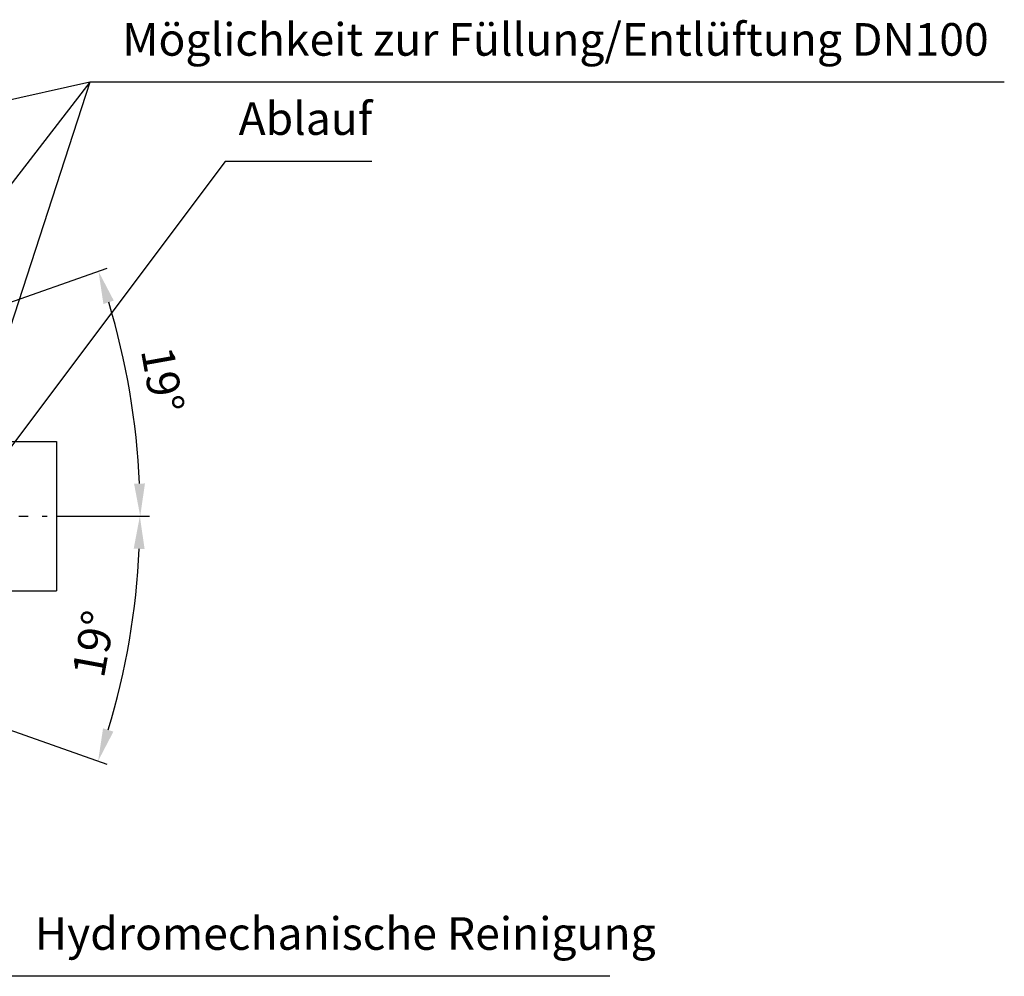
# Model space of a CAD drawing. Units: millimetres. Extents: x -560 to 2589, y 192 to 4577.
# Drawn here: x 1532 to 2589, y 374 to 1401 of the extents above; entities that cross this region are included whole.
import ezdxf

# ---------------------------------------------------------------- set-up
doc = ezdxf.new("R2010")
doc.units = ezdxf.units.MM
doc.header["$LTSCALE"] = 10
doc.linetypes.add('AM_DIN_G_W050', pattern=[13.75, 9.75, -1.5, 1, -1.5])
doc.layers.add('AM_5', color=3, linetype='Continuous', lineweight=25)
doc.layers.add('AM_7', color=4, linetype='AM_DIN_G_W050', lineweight=25)
doc.styles.add('ACISOTS', font='isocp.shx', dxfattribs={"height": 1, "bigfont": 'bigfont.shx'})
doc.styles.get("Standard").update_dxf_attribs({"font": 'ISOCP.SHX'})
doc.dimstyles.new('AM_ISO$2', dxfattribs={"dimscale": 10, "dimtxt": 3.5, "dimasz": 3.5, "dimexe": 1, "dimexo": 1, "dimgap": 1.5, "dimtad": 1, "dimdsep": 46, "dimtxsty": 'Standard', "dimcen": 0, "dimclrd": 256, "dimclre": 256, "dimclrt": 140, "dimadec": 0, "dimazin": 2, "dimtp": 0.1, "dimtm": 0.1, "dimtfac": 0.71, "dimtdec": 3, "dimtmove": 0, "dimatfit": 3, "dimfxl": 1, "dimlwd": -1, "dimlwe": -1, "dimarcsym": 1})

# ---------------------------------------------------------------- blocks, each defined once
blk = doc.blocks.new('*D14')
at = {"layer": 'AM_5', "linetype": 'ByBlock', "transparency": 16777216}
for p, q in [((1413.7, 1059.9), (1625.7, 1134.4)), ((1571.3, 868.3), (1671.1, 868.3))]:
    blk.add_line(p, q, dxfattribs=at)
blk.add_arc((868.3, 868.3), 792.9, 2.5295, 16.8329, dxfattribs=at)
at = {"layer": 'AM_5', "transparency": 16777216}
for points in [[(1621.6, 1096), (1632.7, 1099.7), (1616.3, 1131.1)], [(1666.2, 903.4), (1654.5, 903.1), (1661.1, 868.3)]]:
    blk.add_solid(points, dxfattribs=at)
at = {"layer": 'Defpoints', "color": 0, "transparency": 16777216}
for p in [(1404.2, 1056.6), (1372.4, 1045.4), (1656.1, 957.4), (868.3, 868.3), (1561.3, 868.3)]:
    blk.add_point(p, dxfattribs=at)
at = {"layer": 'AM_5', "color": 140, "transparency": 16777216, "insert": (1680.7, 1013.8), "char_height": 35, "attachment_point": 5, "rotation": 280.156}
blk.add_mtext('19°', dxfattribs=at)
blk = doc.blocks.new('*D16')
at = {"layer": 'AM_5', "linetype": 'ByBlock', "transparency": 16777216}
for p, q in [((1571.3, 868.3), (1670.7, 868.3)), ((1413.7, 676.6), (1625.4, 602.2))]:
    blk.add_line(p, q, dxfattribs=at)
blk.add_arc((868.3, 868.3), 792.5, 343.1683, 357.4693, dxfattribs=at)
at = {"layer": 'AM_5', "transparency": 16777216}
for points in [[(1654.1, 833.4), (1665.8, 833.1), (1660.7, 868.3)], [(1632.3, 637), (1621.2, 640.6), (1615.9, 605.5)]]:
    blk.add_solid(points, dxfattribs=at)
at = {"layer": 'Defpoints', "color": 0, "transparency": 16777216}
for p in [(868.3, 868.3), (1561.3, 868.3), (1655.7, 779.2), (1372.4, 691.1), (1404.2, 679.9)]:
    blk.add_point(p, dxfattribs=at)
at = {"layer": 'AM_5', "color": 140, "transparency": 16777216, "insert": (1615.6, 730.4), "char_height": 35, "attachment_point": 5, "rotation": 79.5485}
blk.add_mtext('19°', dxfattribs=at)

msp = doc.modelspace()

# ---------------------------------------------------------------- linework, layer by layer
at = {"color": 7, "linetype": 'Continuous'}
for p, q in [((1443.2, 948.3), (1571.3, 948.3)), ((1571.3, 948.3), (1571.3, 788.3)), ((1443.2, 788.3), (1571.3, 788.3))]:
    msp.add_line(p, q, dxfattribs=at)
at = {"layer": 'AM_5'}
for p, q in [((1606.9, 1334.1), (380.8, 1059.2)), ((1606.9, 1334.1), (1406, 716.4)), ((1606.9, 1334.1), (1409.8, 1078.8)), ((2589, 1334.1), (1606.9, 1334.1)), ((1752.5, 1249.1), (1505.4, 920.3)), ((1910, 1249.1), (1752.5, 1249.1)), ((2165.5, 374.4), (1512.8, 374.4))]:
    msp.add_line(p, q, dxfattribs=at)
at = {"layer": 'AM_7'}
msp.add_line((868.3, 868.3), (1561.3, 868.3), dxfattribs=at)

# ---------------------------------------------------------------- texts
at = {"layer": 'AM_5', "color": 140, "char_height": 35, "attachment_point": 7}
for s, insert in [('Möglichkeit zur Füllung/Entlüftung DN100', (1641.9, 1351.6)), ('Hydromechanische Reinigung', (1547.8, 391.9))]:
    msp.add_mtext(s, dxfattribs=dict(at, insert=insert))
at = {"layer": 'AM_5', "color": 2, "insert": (1766.8, 1266.6), "char_height": 35, "attachment_point": 7, "style": 'ACISOTS'}
msp.add_mtext('Ablauf', dxfattribs=at)

# ---------------------------------------------------------------- dimensions: what is measured, and where the dimension line sits
at = {"layer": 'AM_5'}
for base, line2, picture, middle in [((1656.1, 957.4), ((1404.2, 1056.6), (1372.4, 1045.4)), '*D14', (1648.7, 1008.1)), ((1655.7, 779.2), ((1404.2, 679.9), (1372.4, 691.1)), '*D16', (1647.6, 724.5))]:
    dim = msp.add_angular_dim_2l(base=base, line1=((868.3, 868.3), (1561.3, 868.3)), line2=line2, dimstyle='AM_ISO$2', override={"dimdec": 0}, dxfattribs=at)
    dim.commit()
    dim.dimension.update_dxf_attribs({"geometry": picture, "text_midpoint": middle, "dimtype": 162})

doc.saveas('drawing.dxf')
